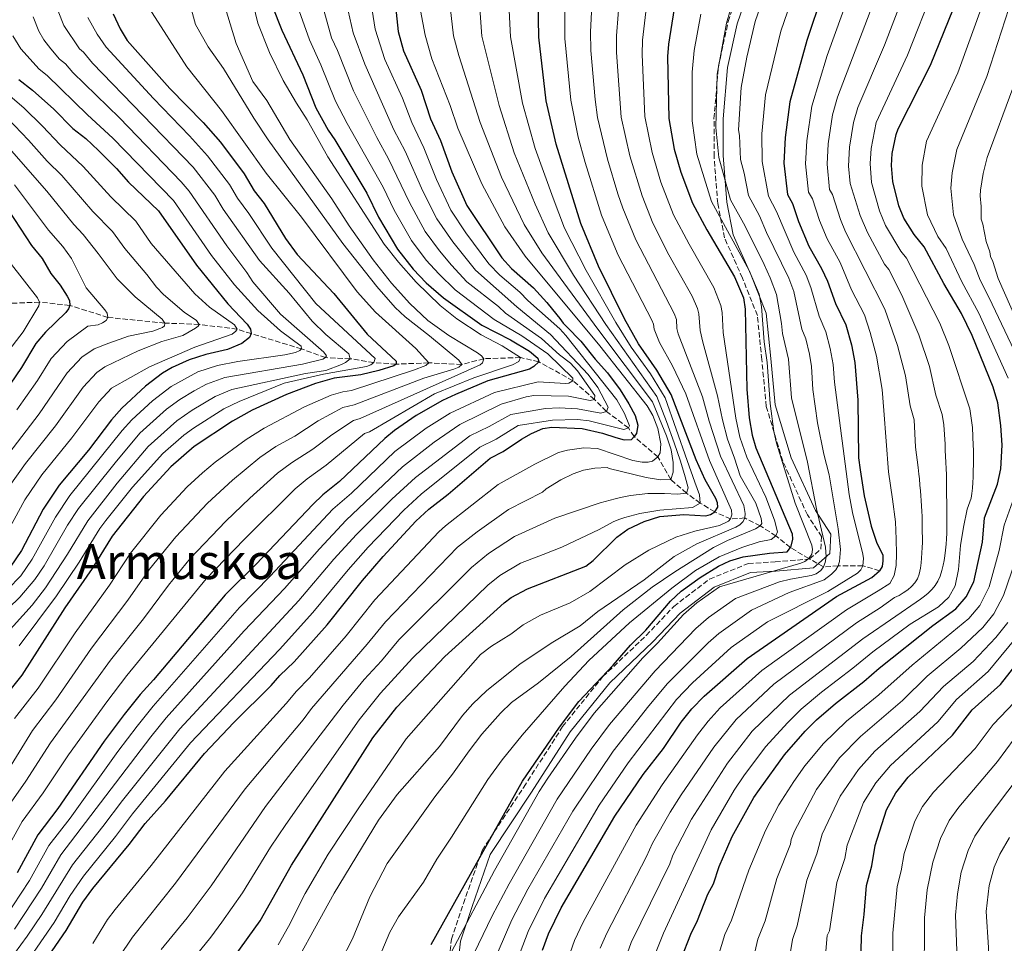
# Model space of a CAD drawing. Units: metres. Extents: x 661701 to 665161, y 4744212 to 4746606.
# Drawn here: x 662460 to 662783, y 4745828 to 4746131 of the extents above; entities that cross this region are included whole.
import ezdxf
from ezdxf.enums import TextEntityAlignment as Align

# ---------------------------------------------------------------- set-up
doc = ezdxf.new("R2010")
doc.units = ezdxf.units.M
doc.header["$MEASUREMENT"] = 0
doc.linetypes.add('DGN Style 3', pattern=[2.435891, 1.739922, -0.695969])
for name, color, linetype, lineweight in [('Barranco lineal', 142, 'DGN Style 3', 13), ('Camino', 7, 'DGN Style 3', 0), ('Curva de nivel directora', 30, 'Continuous', 30), ('Curva de nivel intermedia', 30, 'Continuous', 0), ('Margen derecho', 7, 'Continuous', 0), ('Texto de Área (paraje) menor', 7, 'Continuous', 0)]:
    doc.layers.add(name, color=color, linetype=linetype, lineweight=lineweight)
doc.styles.add('Style-Arial', font='arial.ttf')

msp = doc.modelspace()

# ---------------------------------------------------------------- linework, layer by layer
at = {"layer": 'Barranco lineal', "color": 142, "linetype": 'DGN Style 3', "lineweight": 13}
for points in [[(662661.4, 4745993.98, 1225), (662659.56, 4745996.83, 1220), (662652.33, 4746002.22, 1215), (662648.47, 4746006.11, 1210), (662641.36, 4746012.28, 1205), (662630.14, 4746018.51, 1200), (662624.13, 4746019.88, 1195), (662612.14, 4746019.53, 1190), (662604.84, 4746017.64, 1185), (662594.04, 4746018.17, 1180), (662583.32, 4746017.73, 1175), (662575.96, 4746018.23, 1170), (662568.24, 4746019.52, 1165), (662560.14, 4746019.88, 1160), (662552.28, 4746022.74, 1155), (662535.79, 4746027.75, 1150), (662531.1, 4746029.2, 1145), (662518.67, 4746030.79, 1140), (662507.38, 4746031.21, 1135), (662488.73, 4746033.07, 1130), (662476.2, 4746037.01, 1125), (662466.27, 4746038.1, 1120), (662457.03, 4746037.69, 1115)], [(662742, 4745949.91, 1300), (662736.53, 4745951.58, 1295), (662728.42, 4745951.53, 1290), (662723.57, 4745951.17, 1285), (662718.78, 4745953.9, 1280), (662712.71, 4745957.6, 1275), (662707.97, 4745961.33, 1270), (662702.79, 4745964.68, 1265), (662697.77, 4745967.24, 1260), (662693.09, 4745966.93, 1255), (662687.87, 4745969.24, 1250), (662683.14, 4745972.14, 1245), (662678.6, 4745975.41, 1240), (662673.43, 4745979.84, 1235), (662669.2, 4745987.3, 1230), (662661.4, 4745993.98, 1225)]]:
    msp.add_polyline3d(points, dxfattribs=at)
at = {"layer": 'Camino', "color": 7, "linetype": 'DGN Style 3', "lineweight": 0}
msp.add_polyline3d([(662600, 4745815.47, 1282.8), (662601.47, 4745828.96, 1278.76), (662605.4, 4745840.73, 1278.84), (662611.53, 4745858.13, 1276.07), (662625.21, 4745878.9, 1276.03), (662637.96, 4745898.75, 1275.53), (662651.2, 4745915.18, 1275.1), (662665.41, 4745928.67, 1276.17), (662674.48, 4745938.23, 1276.63), (662686.18, 4745947.18, 1276.76), (662698.93, 4745952.32, 1277.21), (662707.76, 4745952.81, 1278.13), (662719.03, 4745953.8, 1280.25), (662722.71, 4745956.98, 1283.18), (662722.96, 4745961.15, 1283.92), (662718.3, 4745968.26, 1281.74), (662710.21, 4745985.92, 1279.07), (662704.82, 4746003.81, 1279.09), (662703.35, 4746019.26, 1278.77), (662701.88, 4746033.73, 1278.54), (662696.97, 4746045.99, 1277.11), (662691.09, 4746059.23, 1278.2), (662688.88, 4746070.51, 1281.32), (662687.66, 4746085.95, 1283.9), (662687.65, 4746098.34, 1284.57), (662689.12, 4746115.5, 1284.96), (662692.31, 4746130.21, 1285.2), (662698.43, 4746148.11, 1285.35)], dxfattribs=at)
at = {"layer": 'Curva de nivel directora', "color": 30, "linetype": 'Continuous', "lineweight": 30, "flags": 128}
for points, elevation in [([(662530.25, 4745823.35), (662538.65, 4745835.04), (662549.02, 4745853.31), (662575.66, 4745895.13), (662583.52, 4745905.17), (662599.32, 4745921.79), (662618.74, 4745939.36), (662621.12, 4745941.18), (662626.47, 4745943.99), (662645.63, 4745951.43), (662648, 4745953.28), (662655.81, 4745960.93), (662659.39, 4745963.53), (662664.78, 4745966.07), (662669.87, 4745967.71), (662677.77, 4745968.36), (662685, 4745967.92), (662686.52, 4745968.38), (662687.87, 4745969.24), (662688.87, 4745970.75), (662688.81, 4745972.2), (662688.21, 4745973.69), (662684.8, 4745979.79), (662681.8, 4745986.35), (662673.56, 4746007.8), (662668.88, 4746015.8), (662662.86, 4746024.4), (662658.27, 4746032.56), (662649.77, 4746049.92), (662643.93, 4746063.9), (662635.86, 4746089.96), (662632.61, 4746104.19), (662630.14, 4746125.07), (662629.84, 4746143.06)], 1250), ([(662582.63, 4746139.52), (662584.01, 4746126.91), (662585.72, 4746120.62), (662591.57, 4746107.67), (662594.61, 4746098.21), (662597.85, 4746091.13), (662601.57, 4746080.88), (662606.58, 4746069.78), (662618.02, 4746052.62), (662621.17, 4746049.18), (662628.37, 4746042.83), (662632.78, 4746037.94), (662636.1, 4746033.97), (662637.01, 4746032.68), (662638.16, 4746031.22), (662639.3, 4746029.99), (662643.99, 4746025.3), (662648.63, 4746019.42), (662652.74, 4746014.88), (662656.87, 4746009.34), (662659.69, 4746004.73), (662661.77, 4746000.86), (662662.65, 4745997.76), (662662.17, 4745994.93), (662661.4, 4745993.98)], 1225), ([(662676.83, 4745822.53), (662680, 4745830.61), (662682.22, 4745835.17), (662685.65, 4745843.8), (662687.45, 4745847.21), (662689.37, 4745852.88), (662693.65, 4745862.67), (662700.73, 4745875.45), (662702.53, 4745878.15), (662710.79, 4745889.51), (662717.59, 4745897.23), (662721.31, 4745901.01), (662727.53, 4745906.37), (662736.78, 4745913.52), (662741.84, 4745917.97), (662759.47, 4745931.97), (662766.99, 4745937.46), (662770.39, 4745941.4), (662772.89, 4745946.23), (662775.77, 4745959.33), (662776.48, 4745967.31), (662780.75, 4745978.34), (662781.83, 4745983.32), (662782.18, 4745991.1), (662781.82, 4745997.65), (662780.82, 4746005.01), (662779.3, 4746010.13), (662772.35, 4746027.15), (662768.89, 4746034.32), (662763.11, 4746044.17), (662756.66, 4746056.23), (662753.37, 4746060.29), (662749.93, 4746065.62), (662748.3, 4746069.66), (662746.32, 4746077.65), (662745.94, 4746082.95), (662746.18, 4746086.91), (662747.39, 4746093.14), (662748.08, 4746094.98), (662758.74, 4746115.85), (662767.65, 4746138.1)], 1325), ([(662723.31, 4746139.41), (662718.07, 4746123.94), (662712.56, 4746103.78), (662711.05, 4746092.09), (662710.56, 4746083.67), (662711.78, 4746073.37), (662713.38, 4746070.51), (662715.42, 4746064.6), (662718.75, 4746056.46), (662722.95, 4746049.1), (662724.87, 4746044.97), (662727.56, 4746037.6), (662730.88, 4746030.6), (662732.78, 4746024.1), (662733.82, 4746018.32), (662734.91, 4746005.96), (662735.13, 4745986.98), (662735.59, 4745983.03), (662736.94, 4745974.51), (662739.2, 4745964.51), (662740.99, 4745959.35), (662743.02, 4745955), (662743.11, 4745953.22), (662742.84, 4745951.33), (662742, 4745949.91)], 1300), ([(662542.65, 4746135.3), (662545.79, 4746127.31), (662552.73, 4746112.7), (662556.99, 4746101.85), (662561.01, 4746094.53), (662563.24, 4746091.34), (662573.71, 4746073.83), (662577.53, 4746065.96), (662583.74, 4746055.52), (662588.89, 4746048.93), (662593.23, 4746044.45), (662598.83, 4746039.52), (662611.47, 4746030.51), (662620.88, 4746025.74), (662627.04, 4746022.03), (662629.79, 4746019.67), (662630.14, 4746018.51), (662628.56, 4746016.95), (662627.04, 4746016.05), (662613.4, 4746012.24), (662602.76, 4746007.8), (662598.52, 4746005.85), (662589.93, 4746000.93), (662582.81, 4745995.96), (662579.56, 4745993.32), (662564.72, 4745979.26), (662559.22, 4745974.82), (662556, 4745971.63), (662537.34, 4745952.11), (662527.23, 4745942.02), (662503.69, 4745914.08), (662499.34, 4745909.31), (662494.1, 4745902.79), (662487.53, 4745894.02), (662472.29, 4745871.93), (662465.71, 4745863.27), (662458.98, 4745850.72)], 1200), ([(662674.54, 4746134.5), (662672.68, 4746122.76), (662672.44, 4746118.66), (662672.79, 4746098.33), (662674.63, 4746088.27), (662676.78, 4746080.72), (662680.56, 4746070.61), (662685.32, 4746061.83), (662694.36, 4746046.43), (662697.29, 4746039.53), (662697.85, 4746035.79), (662698.41, 4746009.47), (662699.21, 4746000.16), (662700.21, 4745994.45), (662701.42, 4745990.3), (662713.29, 4745962.03), (662713.45, 4745960.34), (662712.71, 4745957.6)], 1275), ([(662490.43, 4746132.77), (662492.71, 4746127.83), (662495.04, 4746124.01), (662509, 4746108.23), (662519.97, 4746097.05), (662525.69, 4746090.55), (662533.48, 4746080.24), (662536.73, 4746074.66), (662539.96, 4746070.48), (662547.04, 4746058.93), (662550.8, 4746053.67), (662562.84, 4746040.9), (662573.83, 4746027.57), (662583.31, 4746018.75), (662583.32, 4746017.73), (662582.53, 4746017.16), (662577.59, 4746015.63), (662571.71, 4746014.27), (662563.03, 4746013.1), (662556.83, 4746011.34), (662547.38, 4746007.74), (662536.11, 4746002.62), (662529.62, 4745999.07), (662517.04, 4745990.65), (662509.33, 4745984.05), (662500.43, 4745974.34), (662490.14, 4745961.24), (662483.59, 4745950.66), (662474.58, 4745937.79), (662460.45, 4745915.7), (662452.44, 4745905.8)], 1175), ([(662459.49, 4746111.21), (662463.96, 4746107.64), (662470.92, 4746101.39), (662477.21, 4746095.13), (662481.42, 4746091.79), (662485.65, 4746087.88), (662491.59, 4746081.96), (662495.48, 4746077.48), (662505.29, 4746068.11), (662517.81, 4746050.26), (662528.12, 4746037.49), (662534.42, 4746030.84), (662535.55, 4746029.21), (662535.79, 4746027.75), (662535.24, 4746026.5), (662532.66, 4746024.55), (662527.94, 4746022.58), (662520.84, 4746020.92), (662515.35, 4746019.18), (662509.81, 4746016.62), (662506.67, 4746014.77), (662501.01, 4746010.52), (662493.34, 4746003.33), (662489.9, 4745999.47), (662482.31, 4745989.54), (662472.72, 4745978.02), (662467.49, 4745970.13), (662460.34, 4745956.58), (662456.68, 4745951.15)], 1150), ([(662456.2, 4746068.09), (662463.67, 4746056.65), (662467.11, 4746052.39), (662469.98, 4746047.45), (662473.08, 4746043.69), (662475.38, 4746040.05), (662476.07, 4746038.59), (662476.2, 4746037.01), (662475.76, 4746035.87), (662474.89, 4746034.65), (662468.27, 4746028.22), (662465.04, 4746024.46), (662460.36, 4746016.59), (662452.81, 4746005.68)], 1125), ([(662468, 4745821.69), (662474.99, 4745831.8), (662480.5, 4745841.15), (662483.79, 4745845.59), (662495.72, 4745860.07), (662500.96, 4745866.91), (662507.65, 4745874.44), (662520.37, 4745889.94), (662530.04, 4745900.07), (662542.27, 4745912.21), (662545.17, 4745915.52), (662549.87, 4745919.98), (662560.7, 4745932.19), (662572.23, 4745946.76), (662579.1, 4745954.65), (662589.82, 4745966.18), (662594.07, 4745970.18), (662600.38, 4745975.11), (662614.23, 4745986.9), (662618.45, 4745989.01), (662624.45, 4745993.11), (662627.71, 4745994.95), (662631.42, 4745996.58), (662634.41, 4745997.06), (662644.35, 4745996.66), (662651.09, 4745995.09), (662655.46, 4745993.67), (662658.18, 4745992.85), (662660.61, 4745992.99), (662661.4, 4745993.98)], 1225), ([(662594.83, 4745827.22), (662624.8, 4745880.83), (662636.96, 4745898.53), (662643.3, 4745907.02), (662654.55, 4745918.93), (662660.28, 4745925.48), (662665.31, 4745930.47), (662673.32, 4745939.95), (662676.92, 4745943.18), (662683.07, 4745947.74), (662689.11, 4745951.47), (662692.9, 4745953.21), (662697.27, 4745954.52), (662705.87, 4745955.74), (662711.66, 4745956.08), (662712.71, 4745957.6)], 1275), ([(662637.48, 4745839.25), (662655.12, 4745869.4), (662664.44, 4745883.03), (662671.1, 4745891.62), (662676.9, 4745900.19), (662680.38, 4745904.59), (662684.37, 4745908.79), (662698.54, 4745921.08), (662727.82, 4745941.43), (662739.48, 4745947.76), (662742, 4745949.91)], 1300), ([(662678.66, 4745655.92), (662683.76, 4745668.12), (662688.98, 4745682.46), (662700.7, 4745710.52), (662712.63, 4745745.66), (662719.25, 4745761.83), (662723.4, 4745770.65), (662726.55, 4745779.56), (662732.2, 4745793.85), (662733.82, 4745800.76), (662735.12, 4745808.94), (662735.72, 4745814.88), (662736.05, 4745830.14), (662736.99, 4745837.15), (662737.74, 4745846.62), (662739.47, 4745853.08), (662740.57, 4745859.78), (662744.27, 4745871.4), (662747.32, 4745877.08), (662751.36, 4745882.2), (662765.92, 4745895.94), (662772.37, 4745904.25), (662781.7, 4745912.59), (662793.13, 4745927.25)], 1350), ([(662631.41, 4745825.35), (662633.33, 4745830.74), (662637.48, 4745839.25)], 1300)]:
    msp.add_lwpolyline(points, dxfattribs=dict(at, elevation=elevation))
at = {"layer": 'Curva de nivel intermedia', "color": 30, "linetype": 'Continuous', "lineweight": 0, "flags": 128}
for points, elevation in [([(662722.99, 4746166.24), (662709.62, 4746127.05), (662704.54, 4746106.16), (662703.4, 4746093.34), (662703.46, 4746084.3), (662705.53, 4746072.82), (662708.19, 4746067.89), (662713.87, 4746054.46), (662717.86, 4746046.89), (662719.47, 4746042.84), (662722.19, 4746033.46), (662724.34, 4746028.34), (662725.8, 4746022.84), (662726.72, 4746017.62), (662727.16, 4746011.79), (662732.05, 4745974.91), (662733.16, 4745969.01), (662736.49, 4745955.4), (662736.73, 4745953.9), (662736.53, 4745951.58), (662735.83, 4745950.22), (662734.76, 4745949.13)], 1295), ([(662739.5, 4746159.59), (662724.75, 4746119.04), (662719.71, 4746102.45), (662718.07, 4746091.06), (662717.64, 4746083.53), (662718.69, 4746074.22), (662719.97, 4746071.94), (662722.31, 4746064.92), (662724.77, 4746058.82), (662729.01, 4746051.06), (662732.79, 4746042.15), (662737.02, 4746033.87), (662738.92, 4746028.15), (662740.94, 4746020.32), (662742.82, 4746009.4), (662743.35, 4746002.57), (662744.9, 4745982.39), (662746.26, 4745973.43), (662747.18, 4745966.03), (662747.45, 4745960.24), (662747.57, 4745955.51), (662747.4, 4745951.62), (662746.8, 4745948.37), (662745.34, 4745945.74), (662741.55, 4745943.3), (662731.1, 4745937.11), (662703.38, 4745917.23), (662689.66, 4745904.94), (662685.76, 4745900.6), (662682.27, 4745896.11), (662670.68, 4745879.67), (662662.1, 4745866.41), (662644.69, 4745834.56), (662641.89, 4745828.59), (662638.3, 4745818.24)], 1305), ([(662707.85, 4746149.54), (662701.18, 4746130.16), (662698.43, 4746118.53), (662696.53, 4746108.54), (662695.74, 4746094.59), (662696.07, 4746092.82), (662696.35, 4746084.93), (662697.58, 4746080.47), (662699.02, 4746073.14), (662702.55, 4746066.42), (662704.9, 4746060.9), (662712.18, 4746046), (662713.81, 4746041.56), (662716.53, 4746029.21), (662717.8, 4746026.08), (662718.97, 4746020.98), (662719.61, 4746016.91), (662720.12, 4746009.42), (662721.61, 4745998.42), (662723.66, 4745988.2), (662725.49, 4745981.37), (662728.43, 4745963.67), (662729.15, 4745956.89), (662728.89, 4745952.95), (662728.42, 4745951.53), (662727.64, 4745950.24), (662726.25, 4745948.75), (662723.8, 4745946.92), (662712.35, 4745942.83), (662699.95, 4745936.99), (662689.26, 4745929.37), (662685.73, 4745926.27), (662672.34, 4745912.94), (662666.22, 4745905.63)], 1290), ([(662743.82, 4746146.48), (662728.17, 4746105.41), (662726.49, 4746099.52), (662725.1, 4746090.02), (662724.77, 4746083.34), (662725.59, 4746075.08), (662726.56, 4746073.37), (662729.15, 4746065.22), (662730.79, 4746061.19), (662743.75, 4746035.77), (662747.93, 4746023.82), (662750.47, 4746013.91), (662751.99, 4746004.04), (662753.38, 4745999.51), (662753.82, 4745990.48), (662754.67, 4745983.78), (662754.9, 4745981.66), (662755.06, 4745980.11), (662755.22, 4745977.99), (662755.38, 4745976.16), (662755.54, 4745974.53), (662755.69, 4745972.98), (662755.78, 4745971.08), (662755.87, 4745969.52), (662755.96, 4745967.76), (662755.98, 4745966.14), (662755.99, 4745964.44), (662756.01, 4745962.68), (662756.03, 4745960.84), (662756.05, 4745959.22), (662755.99, 4745957.52), (662755.87, 4745955.75), (662755.75, 4745954.06), (662755.62, 4745952.5), (662755.43, 4745950.74)], 1310), ([(662638.83, 4746143.14), (662638.65, 4746124.6), (662640.62, 4746104.38), (662643.09, 4746092.19), (662645.39, 4746083.89), (662650.74, 4746066.63), (662653.08, 4746060.86), (662656.21, 4746053.53), (662667.25, 4746032.2), (662667.84, 4746030.82), (662667.97, 4746029.17), (662669.8, 4746024.79), (662674.06, 4746017.18), (662678.45, 4746008), (662686.19, 4745986.07), (662693.35, 4745969.76), (662693.53, 4745968.27), (662693.09, 4745966.93), (662692.39, 4745966.15), (662689.51, 4745964.76), (662681.34, 4745962.86), (662675.07, 4745960.97), (662666.23, 4745956.71), (662658.48, 4745951.85), (662646.94, 4745943.06), (662640.41, 4745939.38), (662630.75, 4745935.32), (662625.02, 4745932.14), (662621.02, 4745929.13), (662614.58, 4745925.2), (662611.04, 4745922.43), (662586.6, 4745894.72), (662571.07, 4745872.13), (662561.02, 4745856.92), (662553.49, 4745844.03), (662548, 4745833.13), (662544.59, 4745827.19)], 1255), ([(662676.66, 4745985.91), (662674.62, 4745991.96), (662672.01, 4745998.93), (662668.92, 4746007.12), (662652.18, 4746030.72), (662641.56, 4746046.94), (662633.17, 4746060.88), (662628.93, 4746070.25), (662622.09, 4746087.07), (662617.09, 4746102.67), (662611.5, 4746125.37), (662609.99, 4746145.23)], 1240), ([(662656.43, 4745966.79), (662658.4, 4745967.44), (662660.02, 4745967.88), (662661.64, 4745968.25), (662663.33, 4745968.69), (662669.82, 4745969.82), (662680.54, 4745970.63), (662683.14, 4745972.14), (662682.9, 4745974.82), (662681.38, 4745978.97), (662678.83, 4745986.08), (662671.63, 4746006.7), (662666.77, 4746014.54), (662660.48, 4746023.27), (662655.4, 4746031.38), (662645.66, 4746048.43), (662638.55, 4746062.39), (662634.83, 4746072.22), (662628.98, 4746088.51), (662624.85, 4746103.44), (662620.82, 4746125.22), (662619.92, 4746144.7)], 1245), ([(662751.76, 4746143.68), (662743.61, 4746122.43), (662734.81, 4746101.93), (662733.42, 4746097.05), (662732.13, 4746088.98), (662731.85, 4746082.71), (662732.37, 4746077.08), (662735.6, 4746066.53), (662738.05, 4746060.91), (662743.61, 4746050.52), (662745.02, 4746048.78), (662749.32, 4746040.42), (662754.91, 4746027.32), (662758.33, 4746016.94), (662760.48, 4746007.58), (662762.5, 4746001.19), (662763.13, 4745997.8), (662763.48, 4745991.44), (662763.57, 4745989.47), (662763.66, 4745987.42), (662763.75, 4745985.52), (662763.85, 4745983.33), (662763.94, 4745981.49), (662763.96, 4745979.38), (662763.97, 4745977.68), (662763.99, 4745976.13), (662764.01, 4745974.43), (662764.02, 4745972.74), (662764.04, 4745970.76), (662764.06, 4745968.92), (662764.08, 4745967.37), (662764.09, 4745965.82), (662764.11, 4745964.26), (662764.06, 4745962.29), (662764.01, 4745960.45), (662763.88, 4745958.61), (662763.62, 4745956.63), (662763.43, 4745954.87), (662763.16, 4745953.24)], 1315), ([(662453.14, 4745854.37), (662460.63, 4745867.63), (662467.44, 4745877.02), (662475.76, 4745889.49), (662488.34, 4745906.89), (662494.96, 4745915.52), (662520.93, 4745947.28), (662533.39, 4745960.23), (662550.2, 4745976.77), (662554.09, 4745980.1), (662560.36, 4745984.55), (662572.91, 4745995.02), (662574.6, 4745995.47), (662595.94, 4746007.96), (662608.78, 4746013.26), (662621.56, 4746017.55), (662623.54, 4746018.55), (662624.13, 4746019.88), (662618.1, 4746023.77), (662611.22, 4746027.35), (662603.21, 4746032.62), (662597.75, 4746037.03), (662589.93, 4746044.69), (662584.06, 4746051.24), (662579.41, 4746057.13), (662560.86, 4746085.8), (662554.1, 4746097.94), (662550.57, 4746103.37), (662546.28, 4746110.84), (662541.77, 4746120.03), (662537.98, 4746129.65), (662535.01, 4746142.02)], 1195), ([(662453.85, 4745818.66), (662462.25, 4745829.98), (662467.07, 4745837.07), (662477.13, 4745853.36), (662487.09, 4745865.93), (662493.46, 4745874.55), (662512.34, 4745898.09), (662551.36, 4745940.16), (662562.83, 4745953.67), (662570.29, 4745961.86), (662581.96, 4745973.47), (662589.69, 4745980.55), (662607.55, 4745994.24), (662613.84, 4745997.22), (662620.94, 4746001.25), (662632.36, 4746003.18), (662636.86, 4746003.4), (662642.86, 4746003.12), (662650.52, 4746001.65), (662652.33, 4746002.22), (662652.91, 4746003.57), (662649.56, 4746010.09), (662646.35, 4746014.35), (662633.95, 4746027.45), (662622.89, 4746036.58), (662609.4, 4746048.53), (662601.88, 4746057.88), (662596.7, 4746065.38), (662592.09, 4746074.53), (662586.28, 4746087.6), (662582.55, 4746094.64), (662573.01, 4746116.18), (662569.23, 4746126.44), (662565.89, 4746141.06)], 1215), ([(662458.1, 4745832.3), (662466.91, 4745845.74), (662473.32, 4745856.66), (662502.77, 4745895.41), (662507.82, 4745901.61), (662533.48, 4745930.21), (662546.68, 4745944.14), (662558.14, 4745957.13), (662566.92, 4745966.55), (662585.41, 4745984.06), (662595.82, 4745992.13), (662604.28, 4745997.95), (662617.82, 4746004.58), (662626.01, 4746006.99), (662628.54, 4746007.4), (662639.85, 4746007.25), (662646.99, 4746005.85), (662648.47, 4746006.11), (662648.55, 4746007.42), (662642.8, 4746015.51), (662640.56, 4746018.07), (662636.94, 4746020.78), (662631.06, 4746026.19), (662619.22, 4746034.49), (662616.88, 4746036.68), (662606.51, 4746044.76), (662601.48, 4746050.21), (662597.55, 4746054.9), (662592.88, 4746061.22), (662587.67, 4746070.77), (662580.81, 4746085.15), (662576.99, 4746092.08), (662569.34, 4746107.46), (662564.13, 4746120.63), (662562.15, 4746124.89), (662557.43, 4746141.95)], 1210), ([(662458.76, 4745816.48), (662471.03, 4745834.43), (662476.33, 4745843.36), (662480.67, 4745849.7), (662491.17, 4745862.7), (662496.75, 4745870.13), (662515.86, 4745893.45), (662545.08, 4745924.08), (662556.03, 4745936.17), (662567.53, 4745950.22), (662574.11, 4745957.61), (662585.89, 4745969.83), (662591.53, 4745975.02), (662610.82, 4745990.5), (662616.14, 4745993.11), (662623.39, 4745997.58), (662634.69, 4745999.3), (662642.83, 4745999.56), (662646.73, 4745999.12), (662658.08, 4745996.26), (662659.56, 4745996.83), (662659.89, 4745997.49), (662658.28, 4746001.52), (662655.73, 4746006.01), (662639.05, 4746027.11), (662637, 4746029.29), (662626.56, 4746038.67), (662623.96, 4746041.34), (662617.38, 4746046.97), (662613.72, 4746050.68), (662606.2, 4746060.87), (662601.31, 4746068.26), (662596.56, 4746078.31), (662592.41, 4746088.68), (662588.44, 4746097.02), (662585.45, 4746105.04), (662579.64, 4746117.7), (662576.47, 4746127.7), (662574.26, 4746141.66)], 1220), ([(662492.35, 4745823.01), (662496.75, 4745829.68), (662510.93, 4745847.33), (662533.76, 4745878.32), (662552.76, 4745900.97), (662555.52, 4745904.68), (662573.85, 4745925.83), (662579.82, 4745933.19), (662603.51, 4745957.62), (662609.94, 4745962.74), (662620.17, 4745970.07), (662631.35, 4745975.7), (662632.52, 4745976.79), (662637.39, 4745979.81), (662641.45, 4745981.76), (662644.87, 4745982.96), (662648.56, 4745983.62), (662652.6, 4745983.76), (662653.27, 4745983.44), (662665.44, 4745980.53), (662670.11, 4745979.73), (662673.43, 4745979.84), (662674.25, 4745982.24), (662674.22, 4745985.42), (662673.61, 4745989.65), (662672.08, 4745994.23), (662667.45, 4746005.41), (662649.48, 4746029.25), (662631.19, 4746054.24), (662625.33, 4746063.59), (662617.92, 4746079.09), (662610.89, 4746097.07), (662603.91, 4746119.01), (662602.17, 4746125.51), (662600.15, 4746142.74)], 1235), ([(662647.89, 4746142.1), (662647.11, 4746126.84), (662647.27, 4746120.72), (662648.64, 4746104.58), (662649.42, 4746098.65), (662652.7, 4746084.98), (662656.13, 4746073.65), (662657.7, 4746068.94), (662661.96, 4746058.57), (662674.62, 4746034.38), (662675.29, 4746032.4), (662675.42, 4746029.4), (662675.91, 4746027.66), (662683.87, 4746007.03), (662686.04, 4745998.97), (662689.83, 4745987.53), (662697.43, 4745971.29), (662697.93, 4745968.69), (662697.77, 4745967.24), (662697.18, 4745966.14), (662696.08, 4745964.99), (662694.85, 4745964.21), (662682, 4745958.77), (662674.63, 4745954.55), (662664.68, 4745946.96), (662649.57, 4745936.55), (662643.7, 4745931.88), (662634.8, 4745926.46), (662623.99, 4745919.34), (662612.93, 4745910.56), (662608.53, 4745906.28), (662605.13, 4745902.41), (662597.56, 4745892.21), (662583.7, 4745876.48), (662577.49, 4745868.11), (662562.97, 4745844.1), (662545.38, 4745812.14)], 1260), ([(662759.8, 4746141.15), (662751.17, 4746119.14), (662740.89, 4746097.06), (662739.22, 4746088.47), (662738.89, 4746083.58), (662739.34, 4746077.37), (662741.95, 4746068.09), (662743.99, 4746063.27), (662748.96, 4746054.82), (662750.84, 4746052.5), (662761.74, 4746031.19), (662764.78, 4746023.89), (662771.66, 4746003.1), (662772.47, 4745996.91), (662772.76, 4745991.07), (662772.77, 4745989.57), (662772.82, 4745984.63), (662772.76, 4745982.94), (662772.72, 4745980.68), (662772.59, 4745978.91), (662772.47, 4745977.07), (662772.27, 4745975.3), (662772.01, 4745973.75), (662770.77, 4745970.13), (662769.49, 4745964.26), (662768.56, 4745958.18), (662767.87, 4745950.33), (662766.79, 4745944.95), (662764.71, 4745941.26), (662761.35, 4745938.12), (662752.02, 4745932.38), (662739.73, 4745923.26), (662733.26, 4745917.91), (662722.96, 4745910.06), (662716.3, 4745904.52), (662711.86, 4745900.12), (662704.59, 4745892.18), (662697.49, 4745882.66), (662694.32, 4745877.88), (662686.72, 4745864.94), (662671.11, 4745830.96), (662667.56, 4745822.24)], 1320), ([(662454.71, 4745870.73), (662461.74, 4745880.87), (662469.86, 4745893.48), (662489.56, 4745920.62), (662500.36, 4745934.18), (662508.6, 4745945.2), (662515.73, 4745953.96), (662527.38, 4745966.19), (662535.28, 4745973.77), (662544.41, 4745981.91), (662548.96, 4745985.39), (662556.01, 4745989.84), (662562.26, 4745994.58), (662569.3, 4745999.19), (662571.48, 4745999.85), (662610.86, 4746017.54), (662611.65, 4746018.14), (662612.14, 4746019.53), (662611.35, 4746020.47), (662610.08, 4746021.43), (662600.63, 4746027.19), (662593.75, 4746032.08), (662587.8, 4746037.64), (662581.75, 4746044.3), (662575.78, 4746052), (662567.87, 4746063.14), (662562.19, 4746072.04), (662548.47, 4746091.49), (662540.83, 4746104.25), (662536.29, 4746110.46), (662530.79, 4746123), (662526.07, 4746138.46)], 1190), ([(662656.77, 4746139.57), (662655.64, 4746125.48), (662655.66, 4746120.03), (662657.19, 4746098.82), (662660.01, 4746086.08), (662664.04, 4746072.98), (662667.53, 4746064.05), (662672.85, 4746053.59), (662680.43, 4746040.04), (662682.21, 4746036), (662682.7, 4746034.28), (662683.13, 4746028.74), (662683.99, 4746024.94), (662688.76, 4746007.35), (662690.4, 4745999.47), (662692.13, 4745993.07), (662694.37, 4745986.84), (662696.28, 4745981.09), (662701.35, 4745972.12), (662703.11, 4745967.05), (662703.35, 4745965.39), (662702.79, 4745964.68), (662701.32, 4745963.67), (662692.11, 4745959.84), (662687.5, 4745957.51), (662674.75, 4745949.6), (662667.31, 4745944.51), (662657.88, 4745937.08), (662640.73, 4745921.75), (662630.01, 4745913.1), (662621.18, 4745906.65), (662617.54, 4745903.23), (662611.47, 4745896.32), (662607.27, 4745890.86), (662601.86, 4745883.15), (662596, 4745875.75), (662580.36, 4745853.86), (662574.72, 4745842.84), (662568.95, 4745829.06), (662565.15, 4745821.67)], 1265), ([(662665.66, 4746137.04), (662664.16, 4746124.12), (662664.05, 4746119.35), (662664.93, 4746098.99), (662667.32, 4746087.17), (662670.23, 4746077.42), (662674.31, 4746066.79), (662679.46, 4746057.06), (662687.58, 4746042.88), (662689.91, 4746037.03), (662690.36, 4746034.68), (662690.61, 4746028.07), (662694.77, 4745999.98), (662696.17, 4745993.76), (662698.47, 4745987.22), (662704.64, 4745974.04), (662707.5, 4745966.48), (662708.53, 4745962.68), (662707.97, 4745961.33), (662706.37, 4745960.18), (662702.49, 4745959.37), (662696.79, 4745957.55), (662689.38, 4745954.48), (662681.58, 4745949.99), (662673.77, 4745944.25), (662659.91, 4745932.78), (662646.62, 4745920.43), (662638.68, 4745912.06), (662624.73, 4745895.96), (662618.11, 4745887.82), (662613.45, 4745881.36), (662601.5, 4745862.44), (662596.63, 4745855.27), (662592.26, 4745847.74), (662584.06, 4745836.3), (662581.27, 4745831.31), (662575.13, 4745816.71)], 1270), ([(662694.17, 4746138.1), (662691.79, 4746129.7), (662688.72, 4746112.92), (662688.23, 4746095.44), (662689.25, 4746085.56), (662693.05, 4746071.71), (662697.91, 4746062.97), (662704.12, 4746050.45), (662706.12, 4746046.09), (662708.14, 4746040.57), (662709.85, 4746031.12), (662710.12, 4746027.84), (662712.07, 4746019.42), (662713.12, 4746006.71), (662718.38, 4745985.6), (662721.26, 4745970.22), (662724.21, 4745957.61), (662724.46, 4745954.48), (662724.19, 4745952.66), (662723.57, 4745951.17), (662722.67, 4745949.97), (662721.19, 4745948.89), (662719.5, 4745948.31)], 1285), ([(662784.18, 4746013.15), (662774.6, 4746034.46), (662769.04, 4746044.74), (662763.83, 4746055.68), (662761.17, 4746059.68), (662757.75, 4746066.79), (662755.84, 4746076.15), (662755.93, 4746082.99), (662757.43, 4746090.9), (662767.72, 4746113.33), (662776.24, 4746136.85)], 1330), ([(662454.79, 4745835.8), (662462.94, 4745848.23), (662469.35, 4745859.74), (662476.3, 4745868.75), (662491.93, 4745890.57), (662498.29, 4745898.92), (662503.55, 4745905.44), (662531.96, 4745937.84), (662542.01, 4745948.13), (662562.51, 4745970.16), (662568.62, 4745975.43), (662582.93, 4745989.06), (662593.16, 4745996.74), (662601.01, 4746001.68), (662615.61, 4746008.41), (662629.89, 4746011.97), (662638.88, 4746011.41), (662640.05, 4746011.54), (662641.36, 4746012.28), (662641.31, 4746013.11), (662633.11, 4746021.16), (662624.55, 4746027), (662615.55, 4746032.4), (662602.67, 4746042.14), (662597.35, 4746047.33), (662593.22, 4746051.91), (662588.31, 4746058.37), (662582.66, 4746068.26), (662579.08, 4746075.8), (662567.27, 4746096.7), (662563.46, 4746104.05), (662558.66, 4746115.95), (662554.87, 4746124.21), (662550.94, 4746135.2)], 1205), ([(662502.21, 4746134.63), (662514.57, 4746115.33), (662526.02, 4746100.94), (662540.69, 4746080.39), (662552.29, 4746065.97), (662570.51, 4746041.42), (662576.6, 4746034.79), (662589.81, 4746022.82), (662594.04, 4746018.17), (662593.06, 4746017.26), (662589.04, 4746015.74), (662568.64, 4746009.06), (662565.79, 4746008.68), (662561.97, 4746007.58), (662553.27, 4746003.71), (662540.02, 4745996.67), (662534.05, 4745993.03), (662523.94, 4745985.61), (662519.82, 4745982.08), (662514.69, 4745977.43), (662506.14, 4745968.2), (662496.12, 4745955.66), (662489.22, 4745945.17), (662477.92, 4745929.58), (662465.88, 4745911.37), (662458.06, 4745901.44)], 1180), ([(662568.24, 4746019.52), (662567.79, 4746021.09), (662560.23, 4746027.49), (662555.81, 4746031.81), (662548.25, 4746040.99), (662538.42, 4746051.79), (662526.57, 4746068.58), (662523.77, 4746073.16), (662516.66, 4746082.4), (662483.61, 4746116.57), (662480.74, 4746120.13), (662479.42, 4746121.18), (662474.25, 4746128.86), (662472.41, 4746133.6)], 1165), ([(662483.73, 4745827.56), (662488.62, 4745835.42), (662491.13, 4745838.79), (662502.95, 4745853.22), (662527.06, 4745884.13), (662547.27, 4745906.32), (662550.62, 4745910.42), (662554.86, 4745914.74), (662566.87, 4745928.57), (662576.35, 4745940.39), (662597.35, 4745962.68), (662599.57, 4745964.7), (662616.81, 4745978.27), (662628.81, 4745984.94), (662636.66, 4745988.7), (662639.56, 4745989.5), (662644.95, 4745990.32), (662649.44, 4745990.08), (662661.06, 4745986.13), (662664.03, 4745985.56), (662666.08, 4745985.55), (662667.5, 4745985.94), (662669.2, 4745987.3), (662669.94, 4745988.64), (662670.21, 4745991.62), (662669.22, 4745996.57), (662667.55, 4746000.93), (662665.71, 4746004.1), (662650.23, 4746023.7), (662625.67, 4746053.17), (662618.98, 4746062.79), (662611.49, 4746076.91), (662603.54, 4746095.19), (662601.09, 4746102.58), (662595.05, 4746117.98), (662592.85, 4746125.66), (662591.28, 4746133.76)], 1230), ([(662516.13, 4746134.02), (662517.45, 4746129.24), (662521.65, 4746121.89), (662526.67, 4746114.81), (662536.62, 4746098.42), (662541.27, 4746091.36), (662565.84, 4746057.35), (662576.99, 4746043.23), (662583.05, 4746036.34), (662586.28, 4746033.21), (662594.25, 4746027.02), (662603.88, 4746019.07), (662604.84, 4746017.63), (662603.88, 4746016.76), (662602.27, 4746016.12), (662592.46, 4746013.1), (662569.56, 4746004.39)], 1185), ([(662789.19, 4746015.79), (662778.01, 4746039.49), (662774.97, 4746045.31), (662773.06, 4746050.49), (662769.11, 4746058.81), (662766.29, 4746066.78), (662765.34, 4746075.52), (662765.77, 4746080.57), (662767.36, 4746088.22), (662777.22, 4746112.2), (662784.46, 4746134.51)], 1335), ([(662448.66, 4745930.57), (662459.86, 4745941.25), (662464.69, 4745947.05), (662467.76, 4745951.52), (662475.51, 4745964.89), (662479.04, 4745970.33), (662491.06, 4745985.33), (662499.24, 4745995.11), (662507.9, 4746002.93), (662512.31, 4746006.13), (662517.01, 4746008.94), (662521.06, 4746011.13), (662527.05, 4746013.38), (662552.6, 4746017.77), (662559.24, 4746019.36), (662560.14, 4746019.88), (662560.42, 4746020.45), (662559.56, 4746021.68), (662545.34, 4746034.09), (662536.26, 4746044.71), (662534.36, 4746047.79), (662527.73, 4746056.62), (662515.4, 4746074.49), (662512.79, 4746077.61), (662492.47, 4746098.59), (662477.22, 4746113.45), (662474.76, 4746116.28), (662472.78, 4746117.86), (662469.96, 4746121.23), (662467.68, 4746124.14), (662466.01, 4746126.99), (662464.14, 4746131.7)], 1160), ([(662459.56, 4745925.23), (662471.85, 4745941.7), (662479.34, 4745952.69), (662486.11, 4745963.77), (662488.08, 4745966.41), (662496.81, 4745977.38), (662506.72, 4745988.4), (662513.62, 4745994.42), (662516.79, 4745996.69), (662526.77, 4746003.09), (662531.81, 4746005.51), (662546.53, 4746011.46), (662559.48, 4746014.44), (662573.6, 4746016.92), (662575.04, 4746017.54), (662575.96, 4746018.23), (662576.43, 4746019.54), (662556.91, 4746037.64), (662542.47, 4746055.78), (662535.02, 4746067.17), (662531.25, 4746072.25), (662528.67, 4746076.65), (662521.46, 4746086.15), (662515.51, 4746092.71), (662503.64, 4746104.91), (662488.2, 4746121.76), (662485.14, 4746126.02), (662482.16, 4746131.54)], 1170), ([(662683.28, 4746132.62), (662681.13, 4746120.68), (662680.51, 4746113.54), (662680.51, 4746097.64), (662682.05, 4746086.64), (662686.8, 4746071.16), (662699.24, 4746048.44), (662702.5, 4746040.71), (662703.25, 4746036.7), (662704.12, 4746025.06), (662705.13, 4746018.3), (662706.04, 4746004.83), (662707.31, 4745995.65), (662708.16, 4745991.81), (662714.28, 4745972.07), (662719.79, 4745958.36), (662720.02, 4745956.88), (662719.73, 4745955.37), (662718.78, 4745953.9), (662717.48, 4745952.93), (662716.12, 4745952.39), (662689.5, 4745944.66), (662682.06, 4745939.38), (662677.64, 4745935.59), (662669.12, 4745926.14), (662664.3, 4745921.3), (662648.31, 4745903.23), (662642.16, 4745895), (662633.11, 4745881.83), (662630.26, 4745877.51), (662615.62, 4745851.57), (662601.46, 4745824.87)], 1280), ([(662455.89, 4745943.87), (662460.12, 4745948.3), (662463.82, 4745953.68), (662471.5, 4745967.51), (662476.17, 4745974.61), (662493.42, 4745995.99), (662496.54, 4745999.47), (662503.34, 4746005.72), (662509.49, 4746010.45), (662518.21, 4746015.16), (662524.68, 4746017.32), (662531.41, 4746018.59), (662546.76, 4746020.77), (662550.3, 4746021.61), (662551.67, 4746022.23), (662552.28, 4746022.74), (662552.1, 4746023.59), (662545.33, 4746028.69), (662537.96, 4746035.35), (662530.3, 4746043.8), (662522.77, 4746053.44), (662510.2, 4746071.49), (662490.32, 4746091.95), (662481.98, 4746099.55), (662468.77, 4746112.43), (662466.13, 4746114.53), (662460.09, 4746121.26), (662457.55, 4746125.5)], 1155), ([(662787.21, 4746031.71), (662780.9, 4746045.88), (662779.21, 4746051.46), (662778.36, 4746053.05), (662778.16, 4746054.58), (662777.01, 4746058), (662775.94, 4746063.72), (662775.29, 4746065.34), (662775.32, 4746069.46), (662774.96, 4746073.02), (662775.14, 4746074.8), (662775.99, 4746080.35), (662777.29, 4746085.54), (662785.68, 4746108.31)], 1340), ([(662454.49, 4745960.34), (662461.5, 4745973.2), (662467.05, 4745981.4), (662476.92, 4745993.51), (662485.72, 4746005.36), (662489.95, 4746009.84), (662502.42, 4746016.84), (662517.28, 4746023.31), (662529.48, 4746027.6), (662530.71, 4746028.57), (662531.1, 4746029.2), (662530.25, 4746030.66), (662522.05, 4746036.49), (662517.25, 4746040.8), (662502.94, 4746057.37), (662497.84, 4746064.64), (662489.66, 4746072.67), (662480.6, 4746082.64), (662473.01, 4746089.73), (662467.29, 4746095.87), (662461.15, 4746101.85), (662455.89, 4746106.39)], 1145), ([(662456.29, 4745977.55), (662461.64, 4745985.15), (662471.53, 4745997.47), (662480.55, 4746010.13), (662485.07, 4746014.96), (662487.67, 4746016.9), (662498.67, 4746022.15), (662506.41, 4746025.18), (662513.35, 4746027.19), (662517.5, 4746029.53), (662518.39, 4746030.22), (662518.67, 4746030.79), (662517.77, 4746032.1), (662513.72, 4746034.79), (662507, 4746040.6), (662504.7, 4746042.95), (662501.54, 4746047.19), (662494.22, 4746055.72), (662490.18, 4746061.31), (662483.78, 4746067.88), (662473.57, 4746079.62), (662468.8, 4746084.32), (662462.68, 4746091.29), (662455.76, 4746098.5)], 1140), ([(662451.79, 4745982.87), (662466.15, 4746001.44), (662475.33, 4746014.84), (662480.19, 4746020.08), (662484.19, 4746022.75), (662488.98, 4746024.62), (662495.51, 4746026.89), (662503.45, 4746028.51), (662506.66, 4746029.79), (662507.27, 4746030.36), (662507.38, 4746031.21), (662506.52, 4746032.5), (662497.69, 4746039.83), (662491.8, 4746045.73), (662485.49, 4746054.08), (662480.64, 4746060.34), (662477.5, 4746063.58), (662468.63, 4746074.48), (662451.65, 4746093.92)], 1135), ([(662458.83, 4746002.74), (662465.66, 4746012.37), (662470.13, 4746019.59), (662475.31, 4746025.19), (662482.09, 4746030.23), (662485.57, 4746030.69), (662486.94, 4746031.3), (662488.12, 4746032.1), (662488.73, 4746033.07), (662488.43, 4746034.48), (662487.71, 4746035.58), (662481.62, 4746042.82), (662476.77, 4746052.43), (662473.93, 4746056.3), (662469.25, 4746061.71), (662458.02, 4746076.59)], 1130), ([(662450.29, 4746014.67), (662460.92, 4746028.33), (662466.02, 4746036.84), (662466.27, 4746038.1), (662465.65, 4746039.49), (662457.12, 4746050.41)], 1120), ([(662454.62, 4745928.45), (662463.83, 4745938.63), (662468.27, 4745944.37), (662475.47, 4745955.32), (662482.08, 4745966.3), (662491.8, 4745978.72), (662501.96, 4745990.66), (662511.35, 4745999.14), (662516.4, 4746002.61), (662523.91, 4746007.11), (662529.43, 4746009.44), (662553.55, 4746014.62), (662560.27, 4746015.65), (662565.4, 4746017.59), (662566.74, 4746018.27), (662568.24, 4746019.52)], 1165), ([(662569.56, 4746004.39), (662565.81, 4746003.46), (662557.77, 4745999.14), (662550.03, 4745994.12), (662543.83, 4745990.67), (662538.61, 4745987.05), (662529.6, 4745979.7), (662521.36, 4745972.14), (662510.96, 4745961.05), (662502.36, 4745950.43), (662495.25, 4745940.27), (662483.28, 4745924.52), (662471.64, 4745907.51), (662463.96, 4745897.46), (662456.05, 4745884.72)], 1185), ([(662506.16, 4745825.6), (662514.71, 4745835.95), (662522.62, 4745846.52), (662540.46, 4745872.52), (662565.9, 4745905.78), (662572.85, 4745914.24), (662578.49, 4745920.36), (662584.25, 4745927.22), (662608.05, 4745951.02), (662613.67, 4745955.56), (662622.18, 4745961.2), (662635.4, 4745967.2), (662650.24, 4745972.23), (662655.25, 4745973.48), (662657.01, 4745973.92), (662658.63, 4745974.29), (662660.25, 4745974.66), (662665.89, 4745975.28), (662671.4, 4745975.33), (662675.64, 4745975.1), (662678.6, 4745975.41), (662679.15, 4745977.11), (662678.19, 4745980.77), (662676.66, 4745985.91)], 1240), ([(662688.24, 4745820.8), (662691.21, 4745830.52), (662693.44, 4745835.2), (662699.05, 4745851.63), (662704.54, 4745864.68), (662708.98, 4745873.08), (662713.81, 4745880.77), (662717.48, 4745885.89), (662723.54, 4745893.2), (662731.15, 4745900.56), (662741.75, 4745909.15), (662752.65, 4745918.97), (662771.3, 4745934.23), (662774.94, 4745938.57), (662778.02, 4745944.68), (662781.27, 4745956.54), (662782.91, 4745964.86), (662787.28, 4745977.15)], 1330), ([(662459.72, 4745753.44), (662472.82, 4745767.47), (662481.38, 4745777.45), (662487.74, 4745785.28), (662498.91, 4745800.54), (662522.48, 4745829.65), (662526.14, 4745834.59), (662532.89, 4745844.18), (662542.08, 4745859.16), (662547.1, 4745866.62), (662571.24, 4745901.04), (662578.18, 4745909.7), (662588.69, 4745921.25), (662613.4, 4745945.19), (662617.39, 4745948.37), (662624.15, 4745952.44), (662631.62, 4745955.31), (662637.67, 4745957.63), (662649.97, 4745963.47), (662654.53, 4745965.99), (662656.43, 4745966.79)], 1245), ([(662763.16, 4745953.24), (662762.82, 4745951.75), (662762.42, 4745950.05), (662761.87, 4745948.14), (662761.11, 4745946.51), (662760.21, 4745945.09), (662759.23, 4745943.88), (662757.97, 4745942.59), (662756.78, 4745941.59), (662755.45, 4745940.59), (662754.05, 4745939.66), (662747.32, 4745935.07), (662736.45, 4745927.58), (662712.39, 4745909.06), (662700.22, 4745897.22), (662692.13, 4745886.73), (662680.27, 4745868.34), (662674.17, 4745856.57), (662673.13, 4745853.75), (662660.42, 4745827.88), (662656.19, 4745815.92)], 1315), ([(662700.11, 4745820.51), (662702.08, 4745828.98), (662704.48, 4745834.99), (662708.22, 4745848.96), (662712.74, 4745860.22), (662712.98, 4745861.7), (662714.05, 4745864.46), (662721.25, 4745878.09), (662728.89, 4745888.49), (662735.7, 4745895.53), (662749.5, 4745907.32), (662757.58, 4745915.29), (662768.67, 4745924.49), (662775.91, 4745931.31), (662779.49, 4745935.74), (662782.72, 4745941.79), (662786.65, 4745953.27)], 1335), ([(662755.43, 4745950.74), (662755.02, 4745948.82), (662754.4, 4745947.27), (662753.57, 4745945.92), (662752.52, 4745944.77), (662751.26, 4745943.63), (662749.79, 4745942.7), (662748.38, 4745941.84), (662746.91, 4745941.19), (662742.21, 4745937.75), (662734.37, 4745932.8), (662707.3, 4745912.68), (662694.94, 4745901.08), (662687.63, 4745892.03), (662676.92, 4745876.32), (662673.29, 4745870.64), (662667.46, 4745860.46), (662665.5, 4745856.11), (662652.43, 4745830.95), (662650.28, 4745826)], 1310), ([(662719.5, 4745948.31), (662712.74, 4745947.21), (662709.14, 4745946.23), (662694.73, 4745940.82), (662685.89, 4745934.57), (662681.74, 4745930.98), (662668.32, 4745917.12), (662653.32, 4745899.44), (662647.3, 4745891.39), (662636.17, 4745874.94), (662620.37, 4745847.17), (662614.79, 4745836.68), (662607.38, 4745821.19)], 1285), ([(662734.76, 4745949.13), (662725.05, 4745943.16), (662705.17, 4745933.15), (662693.31, 4745924.72), (662680.56, 4745913.13), (662675.39, 4745907.62), (662659.49, 4745886.86), (662649.96, 4745873), (662632.02, 4745842.33), (662626.68, 4745831.51), (662621.36, 4745817.78)], 1295), ([(662705.15, 4745790.06), (662707.36, 4745797.36), (662708.71, 4745800.76), (662711.27, 4745812.66), (662712.01, 4745820.21), (662713.39, 4745828.87), (662715, 4745833.37), (662718.1, 4745848.35), (662721.42, 4745856.96), (662723.18, 4745863.42), (662729.02, 4745875.91), (662735.03, 4745884.69), (662740.46, 4745890.69), (662755.2, 4745903.72), (662762.98, 4745911.98), (662772.72, 4745920.17), (662780.1, 4745927.99), (662784.04, 4745932.91)], 1340), ([(662736.69, 4745873.81), (662740.77, 4745880.26), (662745.53, 4745885.98), (662761.1, 4745900.35), (662767.28, 4745907.66), (662777.67, 4745916.8), (662788.58, 4745930.08)], 1345), ([(662788.55, 4745909.15), (662779.27, 4745899.5), (662773.32, 4745891.61), (662759.69, 4745877.25), (662756.08, 4745872.5), (662753.54, 4745867.73), (662750.04, 4745857.14), (662749.1, 4745851.48), (662747.73, 4745846.26), (662746.34, 4745830.95), (662746.19, 4745814.98), (662745.69, 4745808.83), (662744.54, 4745800.46), (662742.52, 4745790.2), (662734.92, 4745768.01), (662731.1, 4745759.16), (662724.24, 4745741.47), (662712.48, 4745706.98), (662700.97, 4745678.45), (662687.01, 4745640.42)], 1355), ([(662666.22, 4745905.63), (662654.55, 4745890.7), (662641.27, 4745871.03), (662626.55, 4745845.41), (662621.27, 4745835.33), (662614.72, 4745820.14), (662609.72, 4745810.69), (662606.6, 4745803.99), (662605.5, 4745800.08), (662603.73, 4745789.49), (662599.69, 4745770.68), (662598.27, 4745766.58), (662595.1, 4745760.64), (662591.26, 4745750.06), (662587.51, 4745742.76), (662582.97, 4745732.84), (662577.75, 4745723.53), (662564.07, 4745703.71), (662553.23, 4745690.3), (662545.41, 4745683), (662538.1, 4745675.46), (662532.32, 4745670.67), (662530.25, 4745668.03), (662528.3, 4745663.01)], 1290), ([(662699.46, 4745636.54), (662712.81, 4745674.06), (662722.45, 4745698.31), (662730.27, 4745721.97), (662745.97, 4745764.14), (662753.25, 4745787.57), (662756.15, 4745807.22), (662756.65, 4745814.83), (662756.78, 4745835.98), (662757.63, 4745845.22), (662759.48, 4745854.32), (662761.97, 4745862.03), (662764.84, 4745867.93), (662768.02, 4745872.29), (662780.71, 4745887.26), (662786.17, 4745894.75)], 1360), ([(662788.1, 4745882.92), (662776.35, 4745867.34), (662773.31, 4745862.83), (662771.07, 4745858.05), (662768.81, 4745850.98), (662767.52, 4745843.92), (662766.88, 4745836.89), (662767.3, 4745825.17), (662766.78, 4745806.46), (662764.79, 4745788.19), (662763.81, 4745784.11), (662757.75, 4745762.5), (662751.42, 4745743.6), (662741.39, 4745716.91), (662734.2, 4745694.28), (662722.5, 4745663.77)], 1365), ([(662670.52, 4745660.8), (662674.77, 4745670.4), (662692.36, 4745713.64), (662709.54, 4745766.52), (662712.98, 4745774.82), (662715.62, 4745783.99), (662720.63, 4745797.82), (662723.2, 4745810.8), (662724.84, 4745830.23), (662725.53, 4745831.75), (662727.98, 4745847.62), (662730.56, 4745855.45), (662731.39, 4745859.89), (662736.69, 4745873.81)], 1345), ([(662784.68, 4745862.38), (662781.45, 4745856.89), (662779.64, 4745852.67), (662777.94, 4745846.57), (662777.02, 4745838.09), (662777.77, 4745826.23), (662777.57, 4745814.47), (662777.34, 4745805.63), (662775.83, 4745786.77), (662770.56, 4745764.64), (662763.07, 4745739.77), (662756.47, 4745721.65), (662752.58, 4745712.06), (662746.06, 4745690.61), (662734.87, 4745660.82)], 1370)]:
    msp.add_lwpolyline(points, dxfattribs=dict(at, elevation=elevation))
at = {"layer": 'Margen derecho', "color": 7, "linetype": 'Continuous', "lineweight": 0}
for points in [[(662690.65, 4746086.19, 1286), (662690.65, 4746098.21, 1286.49), (662692.09, 4746115.05, 1286.72), (662695.2, 4746129.4, 1286.87), (662701.22, 4746146.97, 1287.02), (662709.86, 4746164.98, 1288.49), (662720.02, 4746179.5, 1290.74), (662732.45, 4746197.46, 1293.35), (662753.23, 4746224.1, 1299.12), (662768.58, 4746243.42, 1303.6), (662779.8, 4746263.83, 1305.28), (662780.84, 4746278.48, 1305.52), (662778.05, 4746295.98, 1307.63), (662772.03, 4746314.07, 1309.11), (662760.2, 4746337.91, 1310.31), (662748.47, 4746362.84, 1310.47), (662740.67, 4746381.37, 1310.6), (662729.92, 4746409.44, 1313.98), (662721.41, 4746432.32, 1315.29), (662718.29, 4746445.02, 1315.16), (662716.89, 4746453.94, 1316.28), (662717.12, 4746463.53, 1318.17), (662719.51, 4746479.33, 1320.71), (662724.6, 4746496.79, 1321.34)], [(662603.01, 4745815.33, 1284.62), (662604.42, 4745828.31, 1280.86), (662608.24, 4745839.75, 1280.66), (662614.23, 4745856.79, 1277.77), (662627.73, 4745877.26, 1278.37), (662640.39, 4745897, 1277.92), (662653.41, 4745913.14, 1277.51), (662667.54, 4745926.55, 1278.78), (662676.5, 4745935.99, 1279.07), (662687.68, 4745944.55, 1279.23), (662699.59, 4745949.36, 1279.74), (662707.97, 4745949.82, 1281.22), (662720.26, 4745950.89, 1283.02), (662725.63, 4745955.55, 1286.28), (662726.01, 4745961.97, 1287.19), (662720.93, 4745969.72, 1284.54), (662713.02, 4745986.98, 1281.6), (662707.77, 4746004.4, 1281.14), (662706.33, 4746019.56, 1280.98), (662704.82, 4746034.45, 1281.13), (662699.74, 4746047.15, 1279.96), (662693.97, 4746060.14, 1280.77), (662691.86, 4746070.91, 1283.76), (662690.65, 4746086.19, 1286)]]:
    msp.add_polyline3d(points, dxfattribs=at)

# ---------------------------------------------------------------- texts
at = {"layer": 'Texto de Área (paraje) menor', "color": 7, "linetype": 'Continuous', "lineweight": 0, "style": 'Style-Arial'}
msp.add_text('Armuskoa', height=11.5, dxfattribs=at).set_placement((662515.5, 4745952.94, 1185.52), align=Align.MIDDLE_CENTER)

doc.saveas('drawing.dxf')
